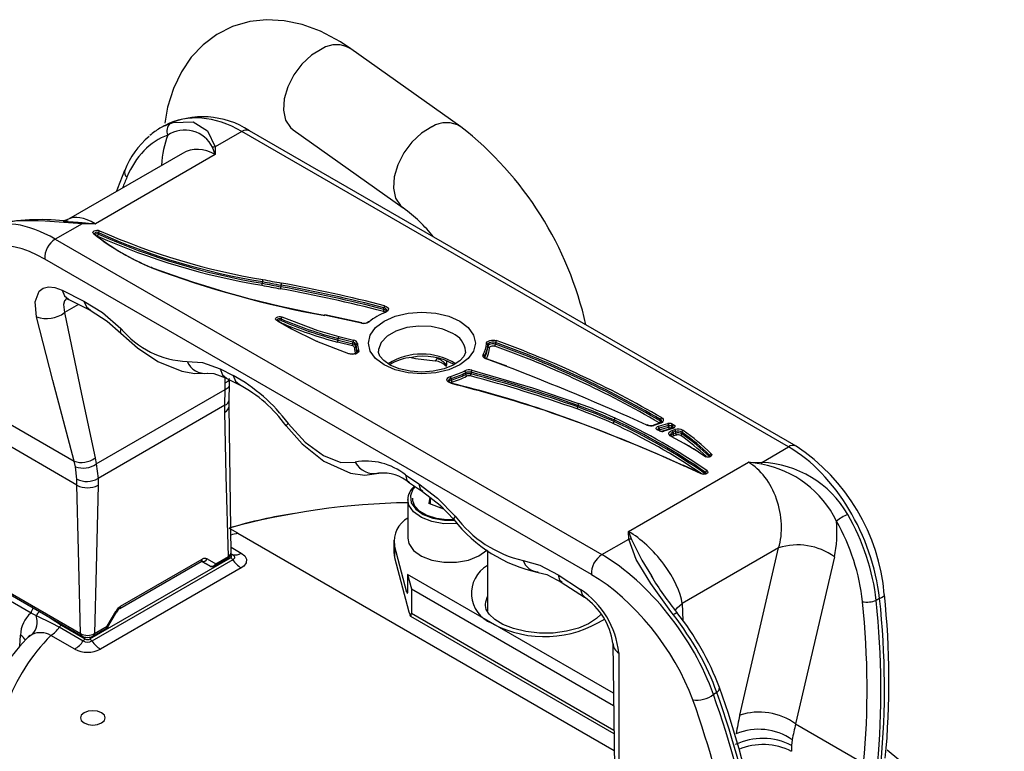
# Model space of a CAD drawing. Units: millimetres. Extents: x 0 to 420, y 0 to 297.
# Drawn here: x 303 to 328, y 212 to 230 of the extents above; entities that cross this region are included whole.
import ezdxf

# ---------------------------------------------------------------- set-up
doc = ezdxf.new("R2010")
doc.units = ezdxf.units.MM

msp = doc.modelspace()

# ---------------------------------------------------------------- linework, layer by layer
at = {"color": 7, "linetype": 'Continuous', "lineweight": 25}
for p, q in [((314.311, 227.541), (311.55, 229.5)), ((306.836, 227.549), (306.756, 227.503)), ((308.816, 227.424), (308.141, 227.034)), ((322.542, 219.5), (308.816, 227.424)), ((322.73, 219.518), (309.003, 227.442)), ((310.103, 227.461), (312.865, 225.502)), ((307.319, 226.873), (304.462, 225.223)), ((308.147, 226.843), (305.134, 225.104)), ((304.804, 225.107), (304.128, 224.718)), ((304.327, 225.168), (304.454, 225.161)), ((305.213, 224.883), (305.213, 224.842)), ((304.128, 224.718), (317.855, 216.794)), ((317.592, 216.291), (303.866, 224.215)), ((309.331, 223.612), (309.331, 223.653)), ((309.795, 223.563), (309.795, 223.522)), ((304.3, 223.437), (304.849, 223.163)), ((304.426, 223.231), (304.458, 223.206)), ((304.433, 223.218), (305.024, 222.923)), ((311.823, 222.614), (310.896, 222.814)), ((312.382, 222.952), (312.382, 222.993)), ((309.716, 222.661), (310.054, 222.463)), ((309.799, 222.715), (309.799, 222.674)), ((311.501, 221.836), (310.692, 222.149)), ((311.589, 222.04), (311.215, 222.133)), ((311.23, 222.184), (311.23, 222.225)), ((311.604, 222.131), (311.23, 222.225)), ((311.23, 222.184), (311.604, 222.09)), ((311.245, 222.275), (311.619, 222.181)), ((311.604, 222.09), (311.604, 222.131)), ((311.679, 222.066), (311.679, 222.025)), ((314.991, 222.021), (314.991, 222.062)), ((315.183, 222.121), (315.183, 222.081)), ((314.911, 221.784), (314.911, 221.743)), ((315.444, 221.529), (314.945, 221.712)), ((314.958, 221.717), (314.956, 221.717)), ((308.267, 221.457), (308.596, 221.293)), ((313.952, 221.518), (313.951, 221.518)), ((314.434, 221.322), (314.434, 221.362)), ((314.57, 221.374), (314.57, 221.333)), ((308.391, 220.938), (308.392, 221.107)), ((308.399, 221.238), (308.77, 221.053)), ((308.498, 220.685), (308.503, 221.055)), ((308.503, 221.055), (308.504, 221.186)), ((314.07, 221.221), (314.07, 221.18)), ((305.159, 219.072), (308.391, 220.938)), ((308.388, 220.545), (308.391, 220.938)), ((301.81, 220.751), (304.601, 219.14)), ((308.495, 220.527), (308.498, 220.685)), ((308.388, 220.545), (305.201, 218.704)), ((308.386, 220.374), (308.388, 220.545)), ((308.547, 216.829), (308.495, 220.527)), ((317.25, 220.503), (317.25, 220.543)), ((304.673, 218.537), (301.845, 220.17)), ((318.161, 220.135), (318.161, 220.176)), ((319.3, 220.092), (319.149, 220.046)), ((319.311, 220.087), (319.16, 220.041)), ((319.275, 220.018), (319.512, 220.085)), ((319.324, 220.149), (319.324, 220.19)), ((319.625, 220.075), (319.657, 220.057)), ((319.303, 219.9), (319.257, 219.92)), ((319.318, 219.903), (319.273, 219.924)), ((319.528, 220.035), (319.292, 219.967)), ((319.292, 219.927), (319.528, 219.994)), ((319.292, 219.967), (319.292, 219.927)), ((319.624, 219.97), (319.401, 219.9)), ((319.636, 219.965), (319.412, 219.894)), ((319.528, 219.994), (319.528, 220.035)), ((319.631, 220.011), (319.599, 220.028)), ((319.599, 220.028), (319.599, 219.988)), ((319.599, 219.988), (319.631, 219.97)), ((319.623, 219.916), (319.69, 219.936)), ((319.631, 219.97), (319.631, 220.011)), ((319.707, 219.887), (319.64, 219.866)), ((319.64, 219.866), (319.64, 219.825)), ((319.64, 219.825), (319.707, 219.846)), ((319.707, 219.846), (319.707, 219.887)), ((319.862, 219.869), (319.862, 219.828)), ((319.725, 219.796), (319.658, 219.775)), ((321.867, 219.11), (322.542, 219.5)), ((304.633, 219), (304.601, 219.14)), ((305.126, 219.222), (305.159, 219.072)), ((305.159, 219.072), (305.201, 218.704)), ((318.524, 217.374), (321.537, 219.113)), ((304.671, 218.693), (304.633, 219)), ((320.349, 218.821), (319.899, 219.031)), ((320.365, 218.824), (319.914, 219.034)), ((304.673, 218.537), (304.671, 218.693)), ((305.201, 218.704), (305.204, 218.537)), ((312.921, 218.796), (313.258, 218.575)), ((312.998, 218.613), (313.377, 218.365)), ((312.98, 218.178), (312.98, 217.209)), ((313.532, 218.239), (313.512, 218.08)), ((313.889, 217.933), (313.512, 218.08)), ((313.554, 218.064), (313.554, 218.222)), ((313.784, 217.974), (313.819, 217.984)), ((313.819, 217.984), (313.786, 217.974)), ((308.709, 217.332), (318.161, 211.875)), ((312.631, 217.157), (312.631, 216.851)), ((317.855, 216.794), (318.53, 217.183)), ((312.631, 216.851), (312.648, 216.721)), ((312.959, 215.844), (312.648, 217.027)), ((312.648, 217.027), (312.648, 216.721)), ((314.979, 216.898), (314.979, 215.373)), ((322.292, 216.961), (319.874, 215.565)), ((321.319, 212.763), (322.292, 216.961)), ((304.995, 214.675), (308.531, 216.716)), ((308.584, 216.665), (305.048, 214.624)), ((305.745, 215.438), (307.793, 216.62)), ((305.77, 215.495), (307.819, 216.677)), ((307.807, 216.624), (308.006, 216.509)), ((307.944, 216.69), (308.157, 216.566)), ((308.131, 216.509), (308.448, 216.692)), ((308.157, 216.566), (308.474, 216.749)), ((308.45, 216.693), (308.448, 216.692)), ((312.648, 216.721), (313.007, 215.357)), ((323.694, 216.74), (322.72, 212.541)), ((308.796, 216.461), (305.261, 214.42)), ((302.109, 216.341), (304.761, 214.81)), ((302.135, 216.284), (304.787, 214.753)), ((312.975, 216.294), (313.07, 215.933)), ((318.145, 213.31), (312.975, 216.294)), ((312.975, 216.294), (312.975, 215.835)), ((316.757, 216.288), (317.32, 215.921)), ((316.834, 216.105), (317.415, 215.726)), ((319.097, 216.259), (319.162, 216.149)), ((303.519, 215.324), (302.263, 216.049)), ((313.07, 215.933), (318.148, 213.001)), ((313.07, 215.933), (313.07, 215.321)), ((324.828, 215.692), (324.743, 215.643)), ((305.432, 214.993), (305.645, 215.363)), ((303.653, 215.253), (303.519, 215.324)), ((305.452, 214.982), (305.665, 215.351)), ((313.052, 215.247), (318.156, 212.3)), ((304.828, 214.624), (304.229, 214.97)), ((304.282, 215.021), (304.881, 214.675)), ((305.089, 214.753), (305.406, 214.936)), ((305.115, 214.81), (305.432, 214.993)), ((304.616, 214.42), (304.017, 214.766)), ((304.789, 214.752), (304.787, 214.753)), ((305.087, 214.752), (305.089, 214.753)), ((318.13, 214.571), (318.167, 211.429)), ((320.739, 213.331), (320.653, 213.282)), ((322.72, 212.541), (324.425, 211.557)), ((322.633, 212.143), (322.618, 211.998))]:
    msp.add_line(p, q, dxfattribs=at)
at = {"color": 8, "linetype": 'Continuous', "lineweight": 25}
for p, q in [((304.714, 223.078), (304.359, 222.873)), ((311.71, 221.886), (311.708, 221.9)), ((311.708, 221.884), (311.708, 221.9)), ((313.953, 221.66), (313.953, 221.554)), ((308.392, 221.107), (308.392, 221.238)), ((319.297, 220.103), (319.308, 220.095)), ((319.512, 219.935), (319.373, 219.895)), ((320.567, 219.262), (320.567, 219.287)), ((320.46, 218.825), (320.46, 218.859)), ((308.545, 216.978), (308.796, 216.833)), ((308.006, 216.509), (307.807, 216.624)), ((308.54, 216.818), (308.584, 216.792)), ((312.959, 215.844), (312.975, 215.835)), ((305.665, 215.351), (305.645, 215.363)), ((319.874, 215.565), (319.886, 215.141)), ((304.002, 215.207), (304.282, 215.021)), ((313.07, 215.321), (318.155, 212.385)), ((305.452, 214.982), (305.432, 214.993)), ((303.237, 214.496), (303.257, 214.772)), ((303.546, 214.789), (303.459, 214.721))]:
    msp.add_line(p, q, dxfattribs=at)
at = {"color": 7, "linetype": 'Continuous', "lineweight": 25, "flags": 128}
for points in [[(311.55, 229.5), (311.289, 229.673), (310.785, 229.941), (310.325, 230.11), (309.874, 230.206), (309.436, 230.231), (309.016, 230.187), (308.579, 230.061), (308.185, 229.863), (307.839, 229.603), (307.543, 229.288), (307.295, 228.921), (307.096, 228.503), (306.947, 228.031), (306.875, 227.631)], [(307.019, 227.624), (307.088, 227.647), (307.591, 227.668), (307.953, 227.438), (308.141, 227.034)], [(308.147, 226.843), (308.146, 226.845), (308.077, 227.026)], [(308.141, 227.034), (308.147, 226.845), (308.147, 226.843)], [(305.87, 226.442), (305.691, 225.989), (305.668, 225.92)], [(304.804, 225.107), (304.697, 225.113), (303.876, 225.171), (303.172, 225.178), (302.643, 225.098)], [(304.462, 225.224), (304.364, 225.184), (304.325, 225.179), (304.327, 225.178)], [(305.134, 225.104), (305.13, 225.104), (304.804, 225.107)], [(304.806, 225.138), (305.13, 225.104), (305.134, 225.104)], [(305.095, 224.851), (305.078, 224.869), (305.074, 224.89), (305.084, 224.91), (305.105, 224.927), (305.134, 224.938), (305.17, 224.943), (305.205, 224.94), (305.237, 224.93)], [(305.117, 224.85), (305.112, 224.855), (305.112, 224.855)], [(306.535, 224.01), (306.538, 224.012), (306.54, 224.013), (306.546, 224.015), (306.552, 224.012), (306.555, 224.006), (306.556, 224.002)], [(303.658, 222.764), (303.622, 223.143), (303.721, 223.413), (303.823, 223.491), (303.957, 223.523), (304.119, 223.505), (304.3, 223.437)], [(304.849, 223.163), (305.314, 222.873), (305.776, 222.475)], [(312.397, 223.043), (312.434, 223.03), (312.463, 223.012), (312.483, 222.99), (312.492, 222.966), (312.49, 222.941), (312.477, 222.918), (312.454, 222.897), (312.422, 222.88)], [(304.359, 222.873), (304.786, 220.826), (305.126, 219.222)], [(305.007, 222.932), (305.43, 222.661), (305.773, 222.359)], [(309.689, 222.677), (309.669, 222.694), (309.662, 222.715), (309.668, 222.736), (309.687, 222.754), (309.716, 222.767), (309.751, 222.774), (309.787, 222.772), (309.821, 222.763)], [(310.888, 222.808), (310.89, 222.812), (310.893, 222.814), (310.895, 222.814), (310.896, 222.814)], [(311.815, 222.608), (311.276, 222.725), (310.888, 222.808)], [(314.285, 222.657), (314.499, 222.496), (314.633, 222.309), (314.679, 222.109), (314.633, 221.908), (314.499, 221.721), (314.285, 221.56), (314.007, 221.437), (313.683, 221.359), (313.335, 221.333), (312.987, 221.359), (312.663, 221.437), (312.385, 221.56), (312.172, 221.721), (312.037, 221.908), (311.992, 222.109), (312.037, 222.309), (312.172, 222.496), (312.385, 222.657), (312.663, 222.78), (312.987, 222.858), (313.335, 222.884), (313.683, 222.858), (314.007, 222.78), (314.285, 222.657)], [(312.454, 222.927), (312.454, 222.919), (312.44, 222.902), (312.414, 222.887), (312.408, 222.884)], [(304.601, 219.14), (304.07, 221.171), (303.658, 222.764)], [(310.692, 222.149), (310.051, 222.464), (309.689, 222.677)], [(309.709, 222.678), (309.701, 222.684), (309.699, 222.687), (309.699, 222.687)], [(309.821, 222.763), (310.72, 222.426), (311.245, 222.275)], [(305.773, 222.359), (306.189, 221.991), (306.704, 221.649), (307.308, 221.402), (307.631, 221.345), (307.956, 221.35)], [(310.692, 222.149), (310.696, 222.151), (310.7, 222.153), (310.704, 222.153), (310.708, 222.152), (310.71, 222.149), (310.713, 222.146), (310.714, 222.141), (310.714, 222.141)], [(314.954, 222.093), (314.96, 222.117), (314.977, 222.14), (315.004, 222.159), (315.039, 222.174), (315.079, 222.182), (315.122, 222.185), (315.164, 222.181), (315.203, 222.17)], [(315.183, 222.121), (315.153, 222.129), (315.121, 222.133), (315.088, 222.131), (315.057, 222.124), (315.03, 222.113), (315.009, 222.098), (314.996, 222.08), (314.991, 222.062)], [(315.183, 222.081), (315.153, 222.089), (315.121, 222.092), (315.088, 222.09), (315.057, 222.083), (315.03, 222.072), (315.009, 222.057), (314.996, 222.04), (314.991, 222.021)], [(315.029, 221.99), (315.032, 222.003), (315.042, 222.015), (315.056, 222.026), (315.075, 222.033), (315.096, 222.038), (315.119, 222.039), (315.142, 222.037), (315.163, 222.032)], [(311.745, 221.934), (311.747, 221.907), (311.736, 221.881), (311.712, 221.858), (311.678, 221.84), (311.637, 221.828), (311.591, 221.823), (311.544, 221.826), (311.501, 221.836)], [(311.71, 221.886), (311.71, 221.881), (311.698, 221.864), (311.674, 221.848), (311.637, 221.836), (311.593, 221.83), (311.545, 221.833), (311.514, 221.841)], [(314.424, 221.909), (314.426, 221.87), (314.385, 221.77), (314.288, 221.662), (314.117, 221.549), (313.89, 221.458), (313.621, 221.399), (313.329, 221.379), (313.037, 221.401), (312.767, 221.462), (312.541, 221.555), (312.377, 221.667), (312.281, 221.778), (312.244, 221.875), (312.247, 221.904)], [(314.945, 221.712), (314.923, 221.721), (314.904, 221.733), (314.889, 221.745), (314.877, 221.76), (314.87, 221.775), (314.867, 221.79), (314.869, 221.806), (314.875, 221.821)], [(307.443, 221.643), (307.829, 221.618), (308.267, 221.457)], [(313.02, 221.751), (313.175, 221.723), (313.668, 221.662)], [(314.957, 221.717), (314.925, 221.733), (314.909, 221.749), (314.905, 221.761), (314.905, 221.761)], [(315.457, 221.534), (315.404, 221.554), (314.956, 221.716)], [(307.956, 221.35), (308.112, 221.34), (308.424, 221.226)], [(314.586, 221.424), (316.112, 220.982), (317.27, 220.592)], [(314.058, 221.101), (314.02, 221.116), (313.99, 221.135), (313.97, 221.159), (313.963, 221.185), (313.968, 221.212), (313.986, 221.236), (314.016, 221.256), (314.053, 221.271)], [(314.068, 221.107), (314.031, 221.122), (314.009, 221.138), (314.001, 221.152), (314.001, 221.157)], [(314.068, 221.107), (314.067, 221.107), (314.064, 221.107), (314.061, 221.105), (314.058, 221.101)], [(308.474, 216.749), (308.42, 218.777), (308.386, 220.374)], [(309.98, 220.086), (310.407, 219.621), (310.866, 219.28), (311.301, 219.105), (311.661, 219.116)], [(319.358, 220.139), (319.356, 220.129), (319.341, 220.113), (319.311, 220.097), (319.3, 220.092)], [(319.35, 220.236), (319.373, 220.219), (319.389, 220.199), (319.396, 220.177), (319.395, 220.156), (319.385, 220.135), (319.367, 220.116), (319.342, 220.1), (319.311, 220.087)], [(319.657, 220.057), (319.672, 220.047), (319.682, 220.035), (319.687, 220.021), (319.687, 220.008), (319.681, 219.995), (319.67, 219.983), (319.655, 219.973), (319.636, 219.965)], [(309.923, 220.032), (310.329, 219.577), (310.874, 219.142), (311.545, 218.84), (311.905, 218.791), (312.257, 218.84)], [(319.257, 219.92), (319.24, 219.931), (319.227, 219.943), (319.22, 219.957), (319.22, 219.972), (319.226, 219.986), (319.237, 219.999), (319.254, 220.01), (319.275, 220.018)], [(319.592, 219.763), (319.566, 219.779), (319.548, 219.799), (319.538, 219.821), (319.538, 219.844), (319.547, 219.866), (319.565, 219.886), (319.591, 219.903), (319.623, 219.916)], [(319.609, 219.765), (319.586, 219.781), (319.576, 219.795), (319.575, 219.802)], [(320.599, 219.329), (320.611, 219.309), (320.61, 219.287), (320.596, 219.268), (320.57, 219.252), (320.537, 219.244), (320.5, 219.242), (320.464, 219.249), (320.436, 219.263)], [(321.537, 219.113), (321.54, 219.113), (321.867, 219.11)], [(321.864, 219.066), (321.54, 219.113), (321.537, 219.113)], [(320.488, 218.904), (320.507, 218.885), (320.513, 218.864), (320.505, 218.843), (320.484, 218.826), (320.454, 218.813), (320.418, 218.808), (320.381, 218.811), (320.349, 218.821)], [(320.475, 218.836), (320.475, 218.836), (320.473, 218.833), (320.465, 218.827), (320.45, 218.821), (320.43, 218.816), (320.406, 218.815), (320.383, 218.819), (320.365, 218.825)], [(313.258, 218.575), (313.724, 218.215), (314.171, 217.759)], [(304.761, 214.81), (304.708, 216.9), (304.673, 218.537)], [(305.204, 218.537), (305.153, 216.45), (305.115, 214.81)], [(313.163, 218.504), (313.11, 218.438), (313.045, 218.27)], [(313.353, 218.38), (313.792, 218.034), (314.134, 217.68)], [(313.045, 218.27), (313.068, 218.098), (313.178, 217.938), (313.365, 217.804), (313.612, 217.708), (313.898, 217.658), (314.149, 217.655)], [(314.141, 217.671), (313.963, 217.665), (313.698, 217.7), (313.463, 217.776), (313.278, 217.884), (313.157, 218.011), (313.107, 218.146), (313.107, 218.211)], [(308.709, 217.332), (308.582, 217.405), (308.504, 217.45), (308.491, 217.458)], [(318.524, 217.374), (318.525, 217.372), (318.594, 217.178)], [(318.53, 217.183), (318.524, 217.372), (318.524, 217.374)], [(312.98, 217.209), (313.008, 217.07), (313.124, 216.9), (313.323, 216.757), (313.585, 216.655), (313.888, 216.602), (314.205, 216.602), (314.507, 216.657), (314.768, 216.761), (314.965, 216.904), (314.971, 216.911)], [(319.652, 215.279), (319.582, 215.368), (319.08, 216.065), (318.717, 216.674), (318.53, 217.183)], [(307.793, 216.62), (307.807, 216.627), (307.808, 216.627)], [(308.531, 216.716), (308.542, 216.724), (308.553, 216.739), (308.554, 216.754), (308.547, 216.769), (308.531, 216.782)], [(308.584, 216.792), (308.614, 216.768), (308.629, 216.739), (308.626, 216.709), (308.606, 216.681), (308.584, 216.665)], [(308.796, 216.833), (308.885, 216.761), (308.927, 216.676), (308.918, 216.588), (308.859, 216.507), (308.796, 216.461)], [(315.877, 216.643), (316.299, 216.532), (316.757, 216.288)], [(316.255, 216.349), (316.473, 216.292), (316.852, 216.094)], [(314.929, 215.539), (314.936, 215.606), (314.979, 215.746)], [(317.833, 215.302), (317.721, 215.189), (317.522, 215.059), (317.266, 214.949), (316.963, 214.868), (316.63, 214.824), (316.284, 214.821), (315.946, 214.859), (315.634, 214.935), (315.369, 215.042), (315.163, 215.168), (315.025, 215.299), (314.952, 215.417), (314.929, 215.519), (314.932, 215.532)], [(304.229, 214.97), (304.051, 215.067), (303.653, 215.253)], [(303.493, 214.767), (303.23, 214.489), (302.797, 213.951), (302.439, 213.389), (302.162, 212.81), (301.966, 212.22), (301.853, 211.626), (301.845, 211.499)], [(318.28, 214.323), (318.277, 212.6), (318.279, 211.243)], [(304.85, 212.82), (304.782, 212.762), (304.758, 212.693), (304.782, 212.624), (304.85, 212.565), (304.951, 212.526), (305.071, 212.512), (305.191, 212.526), (305.292, 212.565), (305.36, 212.624), (305.383, 212.693), (305.36, 212.762), (305.292, 212.82), (305.191, 212.859), (305.071, 212.873), (304.951, 212.859), (304.85, 212.82)], [(323.677, 200.828), (324.447, 201.309), (325.15, 201.823), (325.783, 202.366), (326.34, 202.936), (326.82, 203.53), (327.218, 204.143), (327.533, 204.772), (327.762, 205.413), (327.905, 206.063), (327.96, 206.717), (327.927, 207.371), (327.806, 208.022), (327.598, 208.666), (327.305, 209.298), (326.927, 209.916), (326.468, 210.514), (325.929, 211.091), (325.315, 211.641), (325.014, 211.881)]]:
    msp.add_lwpolyline(points, dxfattribs=at)
at = {"color": 8, "linetype": 'Continuous', "lineweight": 25, "flags": 128}
for points in [[(310.827, 229.501), (310.565, 229.34), (310.323, 229.116), (310.118, 228.844), (309.966, 228.545), (309.877, 228.242), (309.859, 227.956), (309.913, 227.709), (310.035, 227.519), (310.103, 227.461)], [(313.588, 227.542), (313.327, 227.381), (313.085, 227.157), (312.88, 226.885), (312.727, 226.587), (312.639, 226.283), (312.621, 225.997), (312.675, 225.75), (312.796, 225.561), (312.863, 225.503)], [(304.454, 225.161), (304.705, 225.147), (304.806, 225.138)], [(305.213, 224.883), (305.194, 224.889), (305.171, 224.891), (305.149, 224.888), (305.131, 224.881), (305.118, 224.87), (305.112, 224.858), (305.112, 224.855)], [(304.3, 223.437), (304.359, 223.292), (304.46, 223.209)], [(304.43, 223.243), (304.419, 223.237), (304.361, 223.165), (304.334, 223.074), (304.359, 222.873)], [(304.849, 223.163), (304.909, 223.018), (305.01, 222.934)], [(309.799, 222.715), (309.778, 222.72), (309.755, 222.721), (309.733, 222.718), (309.715, 222.709), (309.703, 222.698), (309.7, 222.685)], [(311.815, 222.608), (311.817, 222.611), (311.82, 222.613), (311.822, 222.614), (311.823, 222.614)], [(314.109, 222.351), (313.859, 222.459), (313.568, 222.521), (313.257, 222.534), (312.953, 222.496), (312.68, 222.41), (312.46, 222.283), (312.31, 222.125), (312.244, 221.95), (312.242, 221.903)], [(305.776, 222.475), (305.761, 222.385), (305.781, 222.366)], [(313.668, 221.662), (313.668, 221.662), (313.68, 221.665), (313.691, 221.676), (313.702, 221.694), (313.711, 221.717)], [(313.951, 221.518), (313.95, 221.52), (313.947, 221.529), (313.948, 221.54), (313.953, 221.554)], [(314.911, 221.784), (314.906, 221.772), (314.905, 221.761)], [(308.267, 221.457), (308.326, 221.313), (308.427, 221.229)], [(308.596, 221.293), (308.656, 221.148), (308.756, 221.065)], [(308.391, 220.938), (308.471, 220.989), (308.495, 221.021), (308.503, 221.054), (308.503, 221.055)], [(308.392, 221.107), (308.473, 221.154), (308.496, 221.184), (308.504, 221.214)], [(314.053, 221.113), (314.066, 221.122), (314.086, 221.13)], [(309.98, 220.086), (309.927, 220.039), (309.931, 220.039)], [(319.352, 220.122), (319.341, 220.136), (319.324, 220.149)], [(319.292, 219.967), (319.279, 219.962), (319.268, 219.956), (319.261, 219.948), (319.257, 219.939), (319.257, 219.935)], [(319.292, 219.927), (319.279, 219.922), (319.278, 219.921)], [(319.292, 219.927), (319.292, 219.92), (319.293, 219.915)], [(319.64, 219.866), (319.616, 219.856), (319.596, 219.843), (319.582, 219.828), (319.575, 219.811), (319.574, 219.802)], [(320.575, 219.269), (320.574, 219.275), (320.567, 219.287)], [(320.475, 218.835), (320.472, 218.847), (320.46, 218.859)], [(312.921, 218.796), (312.957, 218.665), (313.021, 218.608)], [(313.258, 218.575), (313.294, 218.444), (313.359, 218.387)], [(314.229, 217.574), (314.205, 217.572), (313.888, 217.571), (313.585, 217.624), (313.323, 217.727), (313.124, 217.869), (313.008, 218.039), (312.98, 218.178)], [(314.171, 217.759), (314.132, 217.693), (314.141, 217.686)], [(318.594, 217.178), (318.861, 216.651), (319.097, 216.259)], [(316.757, 216.288), (316.793, 216.158), (316.857, 216.1)], [(317.32, 215.921), (317.356, 215.79), (317.419, 215.733)], [(324.828, 215.692), (324.878, 215.714), (324.915, 215.738), (324.939, 215.762), (324.947, 215.785), (324.947, 215.79)], [(319.694, 215.388), (319.747, 215.454), (319.874, 215.565)]]:
    msp.add_lwpolyline(points, dxfattribs=at)
at = {"color": 8, "linetype": 'Continuous', "lineweight": 25}
for centre, radius, start, end in [((311.187, 228.915), 0.688, 58.2189, 121.6058), ((313.949, 226.956), 0.688, 58.2311, 121.6047), ((308.925, 227.274), 0.186, 65.1754, 126.1351), ((306.02, 226.4), 0.155, 163.9747, 233.0431), ((305.105, 224.831), 0.0219, 53.1791, 119.015), ((305.175, 224.76), 0.0912, 64.7444, 123.4174), ((312.351, 222.824), 0.0796, 41.3753, 78.4338), ((312.375, 222.911), 0.0819, 10.7813, 85.075), ((312.365, 222.851), 0.102, 35.5394, 80.3693), ((309.7, 222.661), 0.0189, 62.4134, 125.3134), ((309.762, 222.585), 0.0964, 67.9753, 119.228), ((311.996, 222.622), 0.023, 62.6883, 125.2931), ((313.889, 221.854), 0.544, 6.1594, 66.1058), ((313.335, 220.239), 1.594, 57.9359, 122.1672), ((307.888, 221.829), 0.482, 202.701, 277.514), ((314.955, 221.704), 0.0133, 84.3254, 141.3585), ((314.08, 221.141), 0.0809, 96.9775, 168.7551), ((314.092, 221.079), 0.104, 102.0727, 143.9749), ((308.331, 220.701), 0.167, 289.9801, 354.5465), ((308.315, 220.541), 0.181, 292.9618, 355.718), ((311.47, 205.804), 15.763, 55.6837, 64.9753), ((319.301, 220.081), 0.0113, 32.0671, 97.2654), ((319.299, 220.135), 0.0603, 3.8643, 66.0881), ((319.15, 220.035), 0.0112, 31.8029, 98.7581), ((319.268, 219.909), 0.0157, 72.169, 133.3134), ((319.313, 219.888), 0.0157, 72.4349, 133.2835), ((319.403, 219.888), 0.0115, 32.9435, 97.8815), ((319.616, 219.995), 0.0878, 180.7646, 215.0376), ((319.662, 219.729), 0.0982, 102.6074, 144.912), ((319.541, 219.99), 0.0579, 327.607, 357.6311), ((319.626, 219.958), 0.0115, 32.9435, 97.8815), ((319.619, 219.982), 0.0313, 5.6783, 68.0511), ((319.676, 219.704), 0.0742, 104.0727, 141.8381), ((322.652, 219.35), 0.186, 65.1576, 126.1367), ((312.123, 219.347), 0.516, 206.5256, 283.8744), ((320.447, 219.245), 0.0211, 61.5492, 120.9955), ((320.36, 218.809), 0.0162, 71.1185, 131.8201), ((312.718, 202.946), 14.934, 105.5714, 106.25), ((308.421, 216.861), 0.123, 295.3855, 355.8206), ((307.759, 216.67), 0.0599, 304.0564, 7.2558), ((308.41, 216.743), 0.0637, 308.1304, 5.4051), ((316.275, 216.78), 0.42, 198.9251, 266.686), ((308.098, 216.559), 0.0599, 304.0564, 7.2558), ((315.379, 215.822), 0.802, 119.9407, 248.8091), ((303.717, 215.308), 0.199, 134.068, 175.4812), ((303.824, 215.211), 0.176, 121.0779, 166.1636), ((305.708, 215.489), 0.063, 305.9167, 5.6013), ((316.417, 217.509), 2.775, 242.0577, 303.1133), ((319.905, 214.992), 0.382, 115.676, 131.3606), ((305.371, 214.987), 0.0616, 305.0133, 6.2988), ((303.098, 214.491), 0.322, 28.0501, 60.4646), ((304.823, 214.804), 0.0616, 173.7012, 234.9867), ((305.054, 214.804), 0.0616, 305.0133, 6.2988), ((318.436, 214.585), 0.305, 182.8479, 239.3839), ((320.681, 213.441), 0.124, 297.6064, 6.7377), ((321.905, 210.467), 1.557, 62.8347, 113.1977)]:
    msp.add_arc(centre, radius, start, end, dxfattribs=at)
at = {"color": 7, "linetype": 'Continuous', "lineweight": 25}
for centre, radius, start, end in [((307.833, 225.658), 2.134, 56.7519, 115.9773), ((307.168, 227.436), 0.24, 128.6171, 206.3167), ((308.931, 220.664), 8.732, 12.57, 51.9616), ((307.882, 225.657), 2.159, 130.4123, 158.6707), ((307.381, 226.682), 0.776, 26.2761, 123.4088), ((308.148, 226.729), 0.305, 91.3403, 103.484), ((310.643, 222.417), 3.802, 38.3014, 54.2357), ((303.77, 218.958), 6.25, 83.7126, 99.6375), ((305.558, 225.057), 0.756, 173.8905, 176.1829), ((308.909, 229.733), 6.196, 232.0038, 247.4729), ((305.104, 224.834), 0.0205, 356.5024, 45.7367), ((308.917, 229.687), 6.16, 231.9965, 247.4653), ((305.15, 224.844), 0.0638, 309.1008, 358.1385), ((312.075, 240.313), 16.978, 246.0749, 260.6552), ((305.277, 224.881), 0.0638, 129.1008, 178.1385), ((311.899, 239.758), 16.308, 245.7977, 260.9394), ((312.078, 240.317), 16.929, 246.0768, 260.6603), ((312.105, 240.439), 16.961, 246.1139, 260.6301), ((304.425, 224.243), 0.56, 122.0314, 182.9001), ((315.531, 248.111), 25.725, 249.5318, 259.6024), ((315.449, 247.746), 25.36, 249.4717, 259.6678), ((309.219, 223.613), 0.111, 332.455, 359.7276), ((313.272, 242.71), 19.553, 258.3353, 259.7233), ((309.442, 223.652), 0.111, 152.455, 179.7276), ((313.272, 242.745), 19.495, 258.3353, 259.7233), ((313.272, 242.704), 19.495, 258.3353, 259.7233), ((313.273, 242.739), 19.436, 258.3353, 259.7233), ((309.67, 223.523), 0.124, 335.4538, 359.818), ((309.919, 223.563), 0.124, 155.4538, 179.818), ((303.597, 189.29), 34.829, 75.3912, 79.751), ((303.597, 189.249), 34.829, 75.3912, 79.751), ((303.599, 189.285), 34.886, 75.3912, 79.751), ((303.596, 189.254), 34.772, 75.3912, 79.751), ((312.474, 222.992), 0.0925, 146.3798, 179.4735), ((303.908, 223.467), 0.746, 250.4567, 307.2371), ((312.965, 221.45), 1.529, 110.7778, 128.8121), ((312.29, 222.953), 0.0925, 326.3798, 359.4735), ((312.412, 222.871), 0.0138, 41.4061, 105.1957), ((309.697, 222.663), 0.0191, 354.8355, 53.5851), ((313.773, 231.952), 10.146, 246.8062, 255.3992), ((309.866, 222.713), 0.0678, 132.5438, 178.481), ((313.596, 231.471), 9.544, 246.5534, 255.6451), ((313.776, 231.956), 10.098, 246.8032, 255.3953), ((311.873, 222.838), 0.237, 255.8192, 304.3293), ((311.873, 222.808), 0.201, 255.6108, 303.0954), ((307.549, 223.94), 2.3, 219.588, 267.3633), ((311.135, 222.185), 0.0954, 327.4987, 359.528), ((311.325, 222.224), 0.0954, 147.4987, 179.528), ((311.509, 222.091), 0.0954, 327.4987, 359.528), ((311.584, 221.98), 0.0595, 13.2286, 84.8628), ((311.699, 222.13), 0.0954, 147.4987, 179.528), ((311.596, 222.046), 0.0851, 13.2286, 84.8628), ((311.596, 222.005), 0.0851, 13.2286, 84.8628), ((311.609, 222.071), 0.111, 13.2286, 84.8628), ((311.714, 222.062), 0.0349, 85.3533, 173.6265), ((312.25, 222.08), 0.571, 181.3969, 198.3802), ((312.275, 222.11), 0.558, 181.3969, 198.3802), ((314.364, 222.115), 0.59, 330.0252, 357.7793), ((314.388, 222.085), 0.603, 330.0252, 357.7793), ((314.957, 222.058), 0.035, 6.3798, 94.4708), ((315.11, 222.082), 0.0734, 316.6256, 358.8375), ((306.673, 198.438), 25.075, 59.7729, 70.2101), ((315.256, 222.12), 0.0734, 136.6256, 178.8375), ((306.68, 198.489), 25.116, 59.7729, 70.2101), ((306.68, 198.448), 25.116, 59.7729, 70.2101), ((306.686, 198.499), 25.157, 59.7729, 70.2101), ((311.511, 221.829), 0.0124, 78.467, 143.2956), ((311.644, 222.029), 0.0349, 265.3533, 353.6265), ((312.225, 222.008), 0.584, 181.3969, 198.3802), ((312.25, 222.039), 0.571, 181.3969, 198.3802), ((311.747, 221.895), 0.039, 92.7711, 173.7348), ((314.869, 221.779), 0.042, 5.8003, 81.6708), ((314.388, 222.044), 0.603, 330.0252, 357.7793), ((314.412, 222.014), 0.617, 330.0252, 357.7793), ((315.026, 222.025), 0.035, 186.3798, 274.4708), ((313.156, 220.578), 1.171, 93.8314, 122.5509), ((313.373, 220.24), 1.536, 59.8053, 101.0681), ((313.622, 221.222), 0.441, 41.9689, 83.9301), ((313.589, 221.275), 0.459, 37.4789, 74.485), ((306.555, 217.553), 4.261, 36.4889, 61.3756), ((313.521, 223.169), 1.971, 285.6761, 296.7829), ((313.525, 223.163), 2.017, 285.6761, 296.7829), ((313.525, 223.122), 2.017, 285.6761, 296.7829), ((314.517, 221.175), 0.258, 74.6927, 114.8434), ((314.373, 221.36), 0.0609, 2.1759, 53.776), ((314.517, 221.182), 0.199, 74.6927, 114.8434), ((314.517, 221.141), 0.199, 74.6927, 114.8434), ((314.495, 221.324), 0.0609, 182.1759, 233.776), ((314.48, 221.334), 0.0901, 325.4234, 359.4241), ((314.66, 221.373), 0.0901, 145.4234, 179.4241), ((306.175, 189.541), 32.921, 70.342, 75.2265), ((305.639, 187.77), 34.731, 70.4693, 75.0992), ((315.454, 221.521), 0.0133, 77.5713, 140.3399), ((291.636, 159.609), 66.339, 65.6536, 68.96865), ((307.035, 217.931), 3.571, 36.0474, 61.2369), ((313.983, 221.22), 0.0866, 0.6615, 36.1213), ((307.459, 193.848), 28.042, 71.4433, 76.3884), ((314.156, 221.181), 0.0866, 180.6615, 216.1213), ((304.444, 183.322), 38.977, 72.1332, 75.6962), ((313.529, 223.116), 2.063, 285.6761, 296.7829), ((314.517, 221.149), 0.139, 74.6927, 114.8434), ((305.636, 187.768), 34.681, 70.47, 75.0994), ((317.323, 220.542), 0.0734, 136.6194, 178.837), ((312.287, 206.91), 14.562, 66.1096, 69.989), ((303.666, 183.373), 39.179, 65.5222, 71.0588), ((303.67, 183.318), 39.225, 65.5221, 71.0588), ((317.176, 220.504), 0.0734, 316.6194, 358.837), ((312.277, 206.855), 14.472, 66.1096, 69.989), ((312.282, 206.903), 14.517, 66.1096, 69.989), ((312.282, 206.862), 14.517, 66.1096, 69.989), ((318.096, 220.137), 0.0655, 310.5909, 358.2914), ((318.227, 220.174), 0.0655, 130.5909, 178.2914), ((311.771, 206.357), 15.225, 55.2002, 65.1834), ((311.529, 205.894), 15.71, 55.3546, 65.0289), ((311.78, 206.373), 15.259, 55.2023, 65.1868), ((319.266, 220.152), 0.0571, 301.9995, 357.3192), ((319.381, 220.187), 0.0571, 121.9995, 177.3192), ((319.555, 219.933), 0.158, 63.8795, 106.0707), ((319.441, 220.034), 0.0869, 0.6527, 35.9685), ((319.658, 220.026), 0.059, 124.1314, 177.58), ((319.69, 220.008), 0.059, 124.1314, 177.58), ((318.996, 220.038), 0.0153, 73.5309, 134.431), ((319.084, 220.292), 0.263, 247.8408, 286.8074), ((319.084, 220.259), 0.222, 247.8503, 287.0255), ((319.318, 220.004), 0.0921, 228.0222, 240.3319), ((319.205, 219.966), 0.0869, 0.6527, 35.9685), ((319.365, 220.048), 0.161, 247.2559, 287.1629), ((319.365, 220.017), 0.123, 247.7428, 287.1347), ((319.555, 219.94), 0.0985, 63.8795, 106.0707), ((319.555, 219.899), 0.0985, 63.8795, 106.0707), ((319.558, 219.865), 0.0821, 0.7927, 38.2707), ((319.611, 220.023), 0.0544, 284.36, 315.6463), ((319.723, 219.826), 0.0821, 180.7927, 218.2707), ((319.765, 219.701), 0.247, 59.2048, 107.6992), ((319.625, 219.885), 0.0821, 0.7927, 38.2707), ((319.765, 219.705), 0.19, 59.2048, 107.6992), ((319.765, 219.664), 0.19, 59.2048, 107.6992), ((319.789, 219.847), 0.0821, 180.7927, 218.2707), ((319.809, 219.831), 0.0533, 297.072, 356.6759), ((319.916, 219.866), 0.0533, 117.072, 176.6759), ((316.68, 215.299), 5.569, 45.7448, 55.1504), ((316.68, 215.258), 5.569, 45.7448, 55.1504), ((316.694, 215.321), 5.596, 45.7448, 55.1504), ((319.603, 219.75), 0.0169, 67.1589, 129.8803), ((316.347, 213.321), 7.212, 55.4616, 63.2593), ((319.765, 219.669), 0.133, 59.2048, 107.6992), ((316.636, 215.195), 5.593, 46.7173, 55.1287), ((316.536, 213.559), 6.912, 55.3615, 60.2539), ((320.614, 219.284), 0.0479, 108.772, 175.5219), ((319.989, 215.365), 4.976, 4.9092, 56.583), ((304.788, 219.667), 0.559, 250.4567, 307.2371), ((304.827, 219.544), 0.577, 250.359, 305.2126), ((311.944, 217.589), 1.553, 51.0026, 100.4757), ((320.512, 219.348), 0.101, 237.3712, 308.8361), ((324.183, 218.949), 2.322, 176.0372, 177.1191), ((321.381, 216.481), 2.63, 26.079, 79.4173), ((321.751, 216.476), 2.637, 30.2697, 87.4695), ((312.349, 217.809), 1.035, 49.9079, 95.1128), ((319.91, 219.02), 0.0159, 73.6111, 132.9327), ((320.514, 218.856), 0.0542, 118.2719, 176.8371), ((304.925, 219.189), 0.557, 242.8519, 299.6653), ((304.938, 219.048), 0.576, 242.5691, 297.4309), ((313.423, 218.162), 0.444, 127.7966, 177.863), ((313.262, 200.052), 18.048, 90.8941, 105.327), ((311.949, 205.808), 12.154, 98.5788, 106.2985), ((313.299, 217.135), 0.66, 118.9057, 189.3923), ((317.017, 219.921), 3.653, 217.8602, 257.9513), ((316.563, 219.555), 2.991, 216.9032, 256.7564), ((324.594, 216.521), 1.404, 113.7984, 127.304), ((318.537, 216.883), 0.301, 79.1294, 91.3941), ((308.384, 216.842), 0.161, 293.4994, 3.7245), ((322.775, 215.467), 1.57, 54.1796, 107.8816), ((307.839, 216.738), 0.115, 246.3569, 335.1837), ((307.892, 216.575), 0.126, 65.686, 125.6182), ((308.57, 216.724), 0.0697, 78.0799, 123.6977), ((308.442, 216.57), 0.171, 33.7071, 58.4996), ((308.642, 217.065), 0.279, 258.0799, 303.6977), ((309.154, 217.046), 0.686, 213.7071, 238.4996), ((318.152, 216.319), 0.56, 122.0314, 182.9001), ((308.052, 216.615), 0.115, 246.3569, 335.1837), ((308.069, 216.617), 0.125, 240.0027, 299.9973), ((325.333, 219.944), 7.246, 210.576, 219.4776), ((316.084, 214.09), 2.209, 6.0512, 55.9777), ((316.456, 214.333), 1.691, 8.0969, 55.4805), ((324.51, 216.304), 0.701, 260.8311, 289.3941), ((304.504, 213.61), 20.559, 354.6062, 6.0887), ((305.961, 215.189), 0.361, 121.9547, 151.1444), ((305.872, 215.241), 0.235, 122.952, 151.8612), ((303.986, 214.764), 0.73, 129.8839, 179.3947), ((303.204, 215.112), 0.47, 316.669, 17.4708), ((314.373, 211.053), 6.866, 20.4877, 38.5974), ((303.659, 215.351), 0.686, 301.5004, 326.2929), ((304.372, 214.875), 0.171, 121.5004, 146.2929), ((305.344, 215.044), 0.125, 299.9973, 330), ((307.498, 211.327), 4.893, 135.3436, 160.0689), ((303.758, 214.312), 0.522, 60.291, 113.9843), ((304.258, 215.005), 0.686, 301.5004, 326.2929), ((304.938, 215.139), 0.373, 241.6882, 298.3118), ((304.938, 215.015), 0.301, 240.2493, 299.5599), ((304.971, 214.529), 0.171, 121.5004, 146.2929), ((304.938, 214.833), 0.236, 242.1773, 297.8227), ((304.938, 214.784), 0.122, 242.2372, 297.7628), ((304.906, 214.529), 0.171, 33.7071, 58.4996), ((305.619, 215.005), 0.686, 213.7071, 238.4996), ((304.938, 215.031), 0.69, 242.1822, 297.8178), ((301.631, 206.442), 20.416, 9.7042, 20.0921), ((320.239, 213.8), 0.663, 261.1056, 308.618), ((321.801, 211.268), 1.57, 54.1796, 107.8816), ((321.797, 210.946), 1.46, 55.0527, 113.0392), ((321.886, 210.598), 1.58, 62.3893, 115.5716), ((328.162, 211.853), 5.546, 178.4995, 179.9943)]:
    msp.add_arc(centre, radius, start, end, dxfattribs=at)
at = {"color": 8, "linetype": 'Continuous', "lineweight": 25}
for centre, major_axis, ratio, start_param, end_param in [((308.458, 224.155), (-1.429, 3.488), 0.648464, 5.58554, 6.346473), ((308.369, 224.103), (-1.41, 3.498), 0.650764, 6.25717, 6.374945), ((308.581, 225.748), (-0.913, 2.345), 0.655274, 0.608414, 0.973868), ((307.882, 225.465), (-0.368, 1.486), 0.692831, 5.695285, 6.480602), ((316.743, 215.576), (-6.1, 15.661), 0.655274, 0.597465, 0.619526), ((305.399, 224.032), (-0.977, 1.163), 0.422292, 5.423408, 6.206572), ((304.486, 221.862), (-2.208, 3.049), 0.495448, 5.446597, 6.231914)]:
    msp.add_ellipse(centre, major_axis=major_axis, ratio=ratio, start_param=start_param, end_param=end_param, dxfattribs=at)
at = {"color": 7, "linetype": 'Continuous', "lineweight": 25}
for centre, major_axis, ratio, start_param, end_param in [((308.369, 224.103), (-1.41, 3.498), 0.650764, 0.091759, 0.216823), ((308.458, 224.155), (-1.429, 3.488), 0.648464, 0.063287, 0.087672), ((308.194, 224.033), (-1.279, 3.283), 0.655274, 6.265535, 6.880651), ((304.224, 221.665), (-2.017, 2.727), 0.486001, 5.442649, 6.725307), ((322.184, 216.231), (-1.429, 3.488), 0.648464, 4.302882, 5.58554), ((321.272, 217.735), (-0.368, 1.486), 0.692831, 4.003558, 5.695285), ((321.971, 218.018), (-0.913, 2.345), 0.655274, 3.906266, 4.304386), ((321.92, 216.109), (-1.279, 3.283), 0.655274, 4.315335, 4.93045), ((322.095, 216.179), (-1.41, 3.498), 0.650764, 4.30697, 4.922085), ((318.789, 216.302), (-0.977, 1.163), 0.422292, 3.731682, 5.423408), ((318.213, 213.938), (-2.208, 3.049), 0.495448, 4.163939, 5.446597), ((317.95, 213.741), (-2.017, 2.727), 0.486001, 4.159991, 5.442649), ((312.959, 215.895), (-0.0123, 0.0789), 0.126798, 2.254526, 3.825323), ((312.576, 217.982), (-6.1, 15.661), 0.655274, 4.05373, 4.315335), ((312.75, 218.052), (-6.231, 15.876), 0.654286, 4.051857, 4.313462), ((312.84, 218.104), (-6.251, 15.866), 0.65379, 4.050006, 4.31253), ((313.007, 215.561), (-0.049, 0.316), 0.126798, 2.254526, 3.825323), ((318.302, 213.99), (-2.219, 3.043), 0.492304, 4.162589, 4.777704), ((309.402, 216.074), (-9.902, 13.389), 0.486001, 3.897467, 4.159991), ((309.664, 216.271), (-10.094, 13.711), 0.488095, 3.898314, 4.160838), ((309.753, 216.322), (-10.105, 13.705), 0.487397, 3.898949, 4.160554), ((325.953, 214.72), (3.921, 5.522), 0.503895, 2.254683, 2.341675), ((326.655, 214.216), (3.412, 4.66), 0.490631, 2.260549, 2.347541)]:
    msp.add_ellipse(centre, major_axis=major_axis, ratio=ratio, start_param=start_param, end_param=end_param, dxfattribs=at)

doc.saveas('drawing.dxf')
